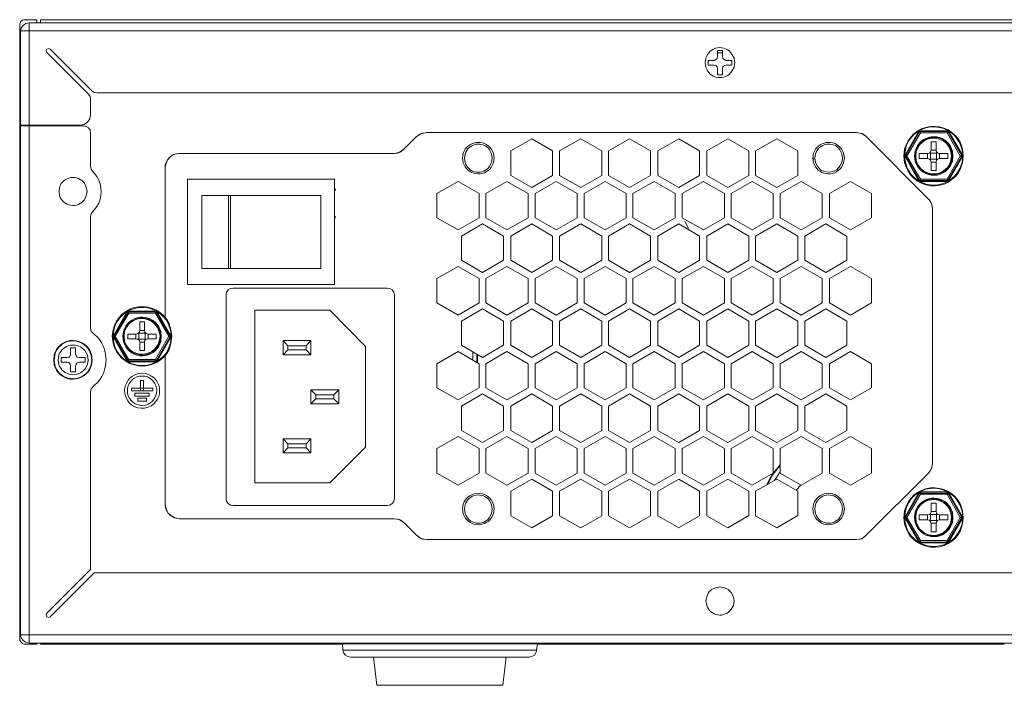
# Model space of a CAD drawing. Units: millimetres. Extents: x 585.4 to 602.9, y 452.8 to 462.4.
# Drawn here: x 595.7 to 598, y 460.3 to 461.8 of the extents above; entities that cross this region are included whole.
import ezdxf

# ---------------------------------------------------------------- set-up
doc = ezdxf.new("R2010")
doc.units = ezdxf.units.MM

# ---------------------------------------------------------------- blocks, each defined once
blk = doc.blocks.new('NVR608-32-4KS2_b')
at = {"color": 7, "lineweight": 9}
for points in [[(595.729, 461.8122), (595.7273, 461.8122, 0.327818), (595.7167, 461.8016), (595.7167, 461.799)], [(595.8818, 461.353), (595.8836, 461.3591), (595.8871, 461.3644), (595.8968, 461.3759, 0.287588), (595.8968, 461.4462), (595.8871, 461.4576)], [(595.8818, 460.9439), (595.8836, 460.9509), (595.8888, 460.9571), (595.9003, 460.9676, 0.356291), (595.9003, 461.0688), (595.8888, 461.0794)], [(596.0021, 460.98), (595.996, 460.98, 0.837265), (595.9968, 460.9122), (596.0039, 460.9113)], [(596.0039, 460.9113), (596.01, 460.9122, 0.795613), (596.0091, 460.98), (596.0021, 460.98)], [(596.0566, 460.6808), (596.0574, 460.6738, 0.308723), (596.0829, 460.6483), (596.0891, 460.6474)]]:
    blk.add_lwpolyline(points, format="xyb", dxfattribs=at)
for points in [[(595.7167, 461.799), (595.7167, 460.3677)], [(595.7185, 461.7858), (595.7203, 461.7928), (595.7246, 461.799), (595.7308, 461.8034), (595.7387, 461.8052), (602.8887, 461.8052)], [(595.729, 461.8122), (595.7571, 461.8122), (595.7571, 461.8042)], [(595.7387, 461.5659), (595.7387, 461.8052)], [(595.765, 461.8122), (595.765, 461.8042)], [(595.765, 461.8122), (602.8615, 461.8122), (602.8615, 461.8042)], [(602.9081, 461.7858), (595.7185, 461.7858), (595.7185, 461.5659)], [(595.7878, 461.7436), (595.7843, 461.7453), (595.7799, 461.7436), (595.7782, 461.74), (595.7799, 461.7356)], [(595.8774, 461.638), (595.7799, 461.7356)], [(595.7879, 461.7436), (595.8853, 461.6459)], [(597.3457, 461.726), (597.3457, 461.74)], [(597.3457, 461.74), (597.3572, 461.74)], [(597.3571, 461.7348), (597.3457, 461.7348)], [(597.3572, 461.74), (597.3572, 461.726)], [(597.3246, 461.7172), (597.3229, 461.7119)], [(597.3238, 461.7057), (597.3238, 461.7172)], [(597.3238, 461.7172), (597.3378, 461.7172)], [(597.3378, 461.7057), (597.3238, 461.7057)], [(597.3378, 461.7172), (597.3413, 461.7189), (597.3449, 461.7216), (597.3457, 461.726)], [(597.3457, 461.6978), (597.3449, 461.7022), (597.3413, 461.7049), (597.3378, 461.7057)], [(597.3571, 461.726), (597.358, 461.7216), (597.3615, 461.719), (597.3651, 461.7172)], [(597.3651, 461.7057), (597.3615, 461.7049), (597.358, 461.7022), (597.3571, 461.6978)], [(597.3651, 461.7172), (597.3791, 461.7172)], [(597.3791, 461.7057), (597.3651, 461.7057)], [(597.3791, 461.7119), (597.3782, 461.7172)], [(597.3791, 461.7172), (597.3791, 461.7057)], [(597.3457, 461.6837), (597.3457, 461.6978)], [(597.3572, 461.6838), (597.3457, 461.6838)], [(597.3572, 461.6978), (597.3572, 461.6837)], [(595.8818, 461.6266), (595.8809, 461.6327), (595.8774, 461.638)], [(595.8853, 461.6459), (595.8906, 461.6424), (595.8967, 461.6415)], [(595.8967, 461.6415), (602.7298, 461.6415)], [(595.8818, 461.5905), (595.8818, 461.6266)], [(595.8581, 461.5659), (595.8669, 461.5676), (595.8748, 461.5729), (595.8801, 461.5808), (595.8818, 461.5905)], [(595.7185, 461.5659), (595.8581, 461.5659)], [(595.866, 461.5641), (595.7185, 461.5641), (595.7185, 460.3765)], [(595.7387, 461.5641), (595.7387, 460.3571)], [(595.866, 461.5641), (595.8721, 461.5632), (595.8774, 461.5597), (595.8809, 461.5544), (595.8818, 461.5483), (595.8818, 461.4699)], [(596.6669, 461.5491), (596.6546, 461.5465), (596.6432, 461.5394)], [(596.6502, 461.5439), (596.6432, 461.5395)], [(596.6572, 461.5474), (596.6511, 461.5447), (596.6502, 461.5439)], [(596.659, 461.5474), (596.6572, 461.5474)], [(596.6669, 461.5491), (596.659, 461.5474)], [(596.6669, 461.5492), (597.6698, 461.5492)], [(597.6777, 461.5474), (597.6698, 461.5492)], [(597.6926, 461.5394), (597.6821, 461.5465), (597.6698, 461.5491)], [(597.6777, 461.5474), (597.6786, 461.5474), (597.6856, 461.5447), (597.6865, 461.5439)], [(597.6926, 461.5394), (597.69, 461.5421), (597.6865, 461.5439)], [(597.8138, 461.55), (597.7839, 461.4972)], [(597.8164, 461.55), (597.7848, 461.4954)], [(597.8191, 461.5509), (597.8191, 461.5482), (597.7874, 461.4937)], [(597.8199, 461.5527), (597.8138, 461.55)], [(597.8139, 461.5503), (597.8165, 461.5503)], [(597.819, 461.5509), (597.8164, 461.55)], [(597.819, 461.5483), (597.8164, 461.55)], [(597.82, 461.553), (597.8191, 461.5512)], [(597.8814, 461.5509), (597.8191, 461.5509)], [(597.8814, 461.5483), (597.8191, 461.5483)], [(597.8805, 461.5527), (597.8199, 461.5527)], [(597.8858, 461.55), (597.8805, 461.5527)], [(597.8806, 461.553), (597.8815, 461.5512)], [(597.8814, 461.5482), (597.8814, 461.5509)], [(597.8841, 461.55), (597.8814, 461.5509)], [(597.8814, 461.5482), (597.8841, 461.55)], [(597.8814, 461.5482), (597.9122, 461.4937), (597.9148, 461.4954)], [(597.8859, 461.5503), (597.8841, 461.5503)], [(597.9148, 461.4954), (597.8841, 461.55)], [(597.9166, 461.4972), (597.8858, 461.55)], [(596.6133, 461.5096), (596.6432, 461.5395), (596.6133, 461.5096)], [(596.8627, 461.506), (596.9119, 461.5342)], [(596.9602, 461.506), (596.9119, 461.5342)], [(597.0261, 461.5342), (596.9769, 461.506)], [(597.0752, 461.506), (597.0261, 461.5342)], [(597.1403, 461.5342), (597.0911, 461.506)], [(597.1894, 461.506), (597.1402, 461.5342)], [(597.2553, 461.5342), (597.2061, 461.506)], [(597.3036, 461.506), (597.2553, 461.5342)], [(597.3695, 461.5342), (597.3203, 461.506)], [(597.4186, 461.506), (597.3694, 461.5342)], [(597.4836, 461.5342), (597.4344, 461.506)], [(597.4836, 461.5342), (597.5328, 461.5061)], [(597.6926, 461.5395), (597.8375, 461.3943)], [(597.8559, 461.5272), (597.8445, 461.5272)], [(597.8445, 461.5271), (597.8445, 461.5078)], [(597.8559, 461.5271), (597.8559, 461.5078)], [(596.0566, 461.4665), (596.0583, 461.477), (596.0627, 461.4858), (596.0697, 461.4937), (596.0785, 461.4981), (596.0891, 461.4999), (596.5905, 461.4999)], [(596.0891, 461.4999), (596.0829, 461.499), (596.0759, 461.4973), (596.0706, 461.4937), (596.0662, 461.4902), (596.0618, 461.4849), (596.0583, 461.4787), (596.0566, 461.4735), (596.0566, 461.4664)], [(596.5905, 461.4999), (596.6028, 461.5025), (596.6133, 461.5096)], [(596.5905, 461.4999), (596.5984, 461.5008)], [(596.5984, 461.5008), (596.5993, 461.5008)], [(596.5993, 461.5008), (596.6063, 461.5034), (596.6072, 461.5043)], [(596.6072, 461.5043), (596.6133, 461.5096)], [(596.8627, 461.506), (596.8627, 461.4488)], [(596.9602, 461.506), (596.9602, 461.4488)], [(596.9769, 461.506), (596.9769, 461.4488)], [(597.0753, 461.506), (597.0753, 461.4488)], [(597.0911, 461.506), (597.0911, 461.4488)], [(597.1894, 461.506), (597.1894, 461.4489)], [(597.2061, 461.506), (597.2061, 461.4489)], [(597.3036, 461.506), (597.3036, 461.4489)], [(597.3203, 461.506), (597.3203, 461.4489)], [(597.4186, 461.506), (597.4186, 461.4488)], [(597.4344, 461.506), (597.4344, 461.4488)], [(597.5328, 461.506), (597.5328, 461.4488)], [(597.625, 461.5192), (597.6259, 461.5183)], [(597.6267, 461.5183), (597.6259, 461.5183)], [(597.8445, 461.5078), (597.8428, 461.5034), (597.8402, 461.5008), (597.8357, 461.4999), (597.8164, 461.4999)], [(597.8164, 461.4884), (597.8164, 461.4999)], [(597.8358, 461.4999), (597.8358, 461.4884)], [(597.8428, 461.501), (597.842, 461.5019)], [(597.8568, 461.5008), (597.8428, 461.5008)], [(597.8428, 461.5007), (597.8428, 461.4867)], [(597.8639, 461.4999), (597.8595, 461.5008), (597.8568, 461.5034), (597.8559, 461.5078), (597.8445, 461.5078)], [(597.8578, 461.5019), (597.8569, 461.501)], [(597.8569, 461.4867), (597.8569, 461.5007)], [(597.8639, 461.4884), (597.8639, 461.4999)], [(597.8832, 461.4999), (597.8639, 461.4999)], [(597.8832, 461.4884), (597.8832, 461.4999)], [(597.5679, 461.491), (597.5706, 461.4867)], [(597.7839, 461.4973), (597.7839, 461.4911)], [(597.784, 461.4975), (597.7849, 461.4958)], [(597.784, 461.4914), (597.7849, 461.4923)], [(597.784, 461.491), (597.8138, 461.4383)], [(597.7874, 461.4937), (597.7848, 461.4955)], [(597.7848, 461.4955), (597.7848, 461.492)], [(597.7848, 461.492), (597.8165, 461.4382)], [(597.8191, 461.44), (597.7875, 461.4937), (597.7849, 461.492)], [(597.8357, 461.4884), (597.8164, 461.4884)], [(597.8445, 461.4797), (597.8428, 461.484), (597.8402, 461.4867), (597.8357, 461.4884)], [(597.842, 461.4861), (597.8428, 461.487)], [(597.8568, 461.4867), (597.8428, 461.4867)], [(597.8559, 461.4797), (597.8445, 461.4797)], [(597.8445, 461.4796), (597.8445, 461.4603)], [(597.8639, 461.4884), (597.8595, 461.4867), (597.8568, 461.4841), (597.8559, 461.4797)], [(597.8559, 461.4796), (597.8559, 461.4603)], [(597.8578, 461.4861), (597.8569, 461.487)], [(597.8832, 461.4884), (597.8639, 461.4884)], [(597.9122, 461.4937), (597.8814, 461.4401), (597.8814, 461.4365)], [(597.8841, 461.4383), (597.9148, 461.4919)], [(597.8858, 461.4383), (597.9166, 461.4911)], [(597.9122, 461.4937), (597.9148, 461.492)], [(597.9166, 461.4975), (597.9148, 461.4958)], [(597.9148, 461.492), (597.9148, 461.4955)], [(597.9166, 461.4914), (597.9148, 461.4923)], [(597.9165, 461.4911), (597.9165, 461.4972)], [(595.8818, 461.47), (595.8836, 461.4629), (595.8871, 461.4577)], [(596.0566, 461.1163), (596.0566, 461.4664)], [(597.8559, 461.4603), (597.8445, 461.4603)], [(596.1084, 461.4383), (596.1075, 461.4401)], [(596.1084, 461.4401), (596.1084, 461.1937)], [(596.1084, 461.1937), (596.4518, 461.1937), (596.4518, 461.4401)], [(596.4518, 461.4401), (596.1084, 461.4401)], [(596.6906, 461.4066), (596.7398, 461.4347)], [(596.7398, 461.4348), (596.789, 461.4066)], [(596.8048, 461.4066), (596.854, 461.4347)], [(596.854, 461.4348), (596.9032, 461.4066)], [(596.9119, 461.4207), (596.8628, 461.4488)], [(596.9119, 461.4207), (596.9602, 461.4488)], [(596.9198, 461.4066), (596.969, 461.4347)], [(597.0182, 461.4066), (596.969, 461.4348)], [(596.9769, 461.4488), (597.0261, 461.4207)], [(597.0261, 461.4207), (597.0753, 461.4488)], [(597.0832, 461.4348), (597.034, 461.4066)], [(597.1323, 461.4066), (597.0832, 461.4348)], [(597.0911, 461.4488), (597.1402, 461.4207)], [(597.1403, 461.4207), (597.1894, 461.4488)], [(597.1974, 461.4348), (597.1482, 461.4066)], [(597.1973, 461.4348), (597.2465, 461.4066), (597.2465, 461.3494)], [(597.2061, 461.4488), (597.2553, 461.4207)], [(597.2553, 461.4207), (597.3036, 461.4488)], [(597.3124, 461.4348), (597.2632, 461.4066)], [(597.3615, 461.4066), (597.3123, 461.4348)], [(597.3203, 461.4488), (597.3694, 461.4207)], [(597.3695, 461.4207), (597.4186, 461.4488)], [(597.4265, 461.4348), (597.3774, 461.4066)], [(597.4757, 461.4066), (597.4265, 461.4348)], [(597.4344, 461.4488), (597.4836, 461.4207)], [(597.5328, 461.4488), (597.4836, 461.4207)], [(597.4915, 461.4066), (597.5407, 461.4347)], [(597.5407, 461.4348), (597.5899, 461.4066)], [(597.6066, 461.4066), (597.6558, 461.4347)], [(597.6557, 461.4348), (597.7049, 461.4066)], [(597.8138, 461.4383), (597.8199, 461.4348)], [(597.8139, 461.4386), (597.8165, 461.4386)], [(597.8164, 461.4383), (597.8191, 461.4365)], [(597.8191, 461.44), (597.8165, 461.4382)], [(597.819, 461.4401), (597.8814, 461.4401)], [(597.819, 461.4365), (597.8814, 461.4365)], [(597.8191, 461.4401), (597.8191, 461.4365)], [(597.82, 461.4351), (597.8191, 461.4369)], [(597.8199, 461.4348), (597.8805, 461.4348)], [(597.8805, 461.4348), (597.8858, 461.4383)], [(597.8806, 461.4351), (597.8815, 461.4369)], [(597.8814, 461.4401), (597.884, 461.4383)], [(597.8814, 461.4365), (597.884, 461.4383)], [(597.8859, 461.4386), (597.8841, 461.4386)], [(596.4535, 461.4154), (596.4518, 461.4181)], [(596.4518, 461.4128), (596.4535, 461.4154)], [(596.6906, 461.4066), (596.6906, 461.3494)], [(596.789, 461.4066), (596.789, 461.3494)], [(596.8048, 461.4066), (596.8048, 461.3494)], [(596.9032, 461.4066), (596.9032, 461.3494)], [(596.9198, 461.3494), (596.9198, 461.4066)], [(597.0182, 461.4066), (597.0182, 461.3494)], [(597.034, 461.4066), (597.034, 461.3494)], [(597.1323, 461.4066), (597.1323, 461.3494)], [(597.1482, 461.4066), (597.1482, 461.3494)], [(597.2632, 461.4066), (597.2632, 461.3494)], [(597.3615, 461.4066), (597.3615, 461.3494)], [(597.3774, 461.4066), (597.3774, 461.3494)], [(597.4757, 461.4066), (597.4757, 461.3494)], [(597.4915, 461.3494), (597.4915, 461.4066)], [(597.5899, 461.4066), (597.5899, 461.3494)], [(597.6066, 461.3494), (597.6066, 461.4066)], [(597.7049, 461.4066), (597.7049, 461.3494)], [(596.1418, 461.2316), (596.1418, 461.4022)], [(596.4193, 461.4022), (596.1418, 461.4022)], [(596.2041, 461.2316), (596.2041, 461.4022)], [(596.2085, 461.4022), (596.2085, 461.2315)], [(596.4193, 461.2316), (596.4193, 461.4022)], [(597.8472, 461.3714), (597.8454, 461.3803), (597.8428, 461.3882), (597.8375, 461.3943)], [(597.8419, 461.3881), (597.8401, 461.3917), (597.8375, 461.3943)], [(597.8419, 461.3881), (597.8428, 461.3873), (597.8454, 461.3802), (597.8454, 461.3793)], [(597.8472, 461.3714), (597.8454, 461.3793)], [(597.8472, 461.3714), (597.8472, 460.7759)], [(595.8888, 461.0794), (595.8836, 461.0846), (595.8818, 461.0917), (595.8818, 461.353)], [(596.4535, 461.3512), (596.4518, 461.3538)], [(596.4518, 461.3486), (596.4535, 461.3512)], [(596.7398, 461.3213), (596.6906, 461.3494)], [(596.789, 461.3494), (596.7398, 461.3213)], [(596.854, 461.3213), (596.8048, 461.3494)], [(596.854, 461.3213), (596.9032, 461.3494)], [(596.9198, 461.3494), (596.969, 461.3213)], [(596.969, 461.3213), (597.0182, 461.3494)], [(597.034, 461.3494), (597.0832, 461.3213)], [(597.0832, 461.3213), (597.1323, 461.3494)], [(597.1482, 461.3494), (597.1973, 461.3213)], [(597.1974, 461.3213), (597.2465, 461.3494)], [(597.2632, 461.3495), (597.3124, 461.3213)], [(597.2781, 461.3248), (597.2693, 461.3415)], [(597.3124, 461.3213), (597.3616, 461.3494)], [(597.3773, 461.3495), (597.4265, 461.3213)], [(597.4265, 461.3213), (597.4757, 461.3494)], [(597.4915, 461.3495), (597.5407, 461.3213)], [(597.5407, 461.3213), (597.5899, 461.3494)], [(597.6557, 461.3213), (597.6066, 461.3495)], [(597.7049, 461.3494), (597.6557, 461.3213)], [(596.7969, 461.3354), (596.7477, 461.3072)], [(596.8461, 461.3072), (596.7969, 461.3353)], [(596.9119, 461.3354), (596.8628, 461.3072)], [(596.9602, 461.3072), (596.9119, 461.3353)], [(597.0261, 461.3354), (596.9769, 461.3072)], [(597.0753, 461.3072), (597.0261, 461.3353)], [(597.1403, 461.3354), (597.0911, 461.3072)], [(597.1894, 461.3072), (597.1403, 461.3353)], [(597.2553, 461.3354), (597.2061, 461.3072)], [(597.3036, 461.3072), (597.2553, 461.3353)], [(597.3695, 461.3354), (597.3203, 461.3072)], [(597.4186, 461.3072), (597.3694, 461.3354)], [(597.4836, 461.3354), (597.4344, 461.3072)], [(597.5328, 461.3072), (597.4836, 461.3354)], [(597.5987, 461.3354), (597.5495, 461.3072)], [(597.5951, 461.3345), (597.596, 461.3345)], [(597.5986, 461.3354), (597.6469, 461.3072)], [(596.7477, 461.3072), (596.7477, 461.2509)], [(596.8461, 461.3072), (596.8461, 461.2509)], [(596.8627, 461.3072), (596.8627, 461.2509)], [(596.9602, 461.3072), (596.9602, 461.2509)], [(596.9769, 461.3072), (596.9769, 461.2509)], [(597.0753, 461.3072), (597.0753, 461.2509)], [(597.0911, 461.3072), (597.0911, 461.2509)], [(597.1894, 461.3072), (597.1894, 461.2509)], [(597.2061, 461.3072), (597.2061, 461.2509)], [(597.3036, 461.3072), (597.3036, 461.2509)], [(597.3203, 461.3072), (597.3203, 461.2509)], [(597.4186, 461.3072), (597.4186, 461.2509)], [(597.4344, 461.3072), (597.4344, 461.2509)], [(597.5328, 461.3072), (597.5328, 461.2509)], [(597.5495, 461.3072), (597.5495, 461.2509)], [(597.647, 461.2509), (597.647, 461.3072)], [(596.7477, 461.2509), (596.7969, 461.2219)], [(596.7969, 461.2219), (596.8461, 461.2509)], [(596.8628, 461.2509), (596.9119, 461.2219)], [(596.9119, 461.2219), (596.9602, 461.2509)], [(596.9769, 461.2509), (597.0261, 461.2219)], [(597.0261, 461.2219), (597.0753, 461.2509)], [(597.0911, 461.2509), (597.1403, 461.2219)], [(597.1403, 461.2219), (597.1894, 461.2509)], [(597.2061, 461.2509), (597.2553, 461.2219)], [(597.2553, 461.2219), (597.3036, 461.2509)], [(597.3203, 461.2509), (597.3695, 461.2219)], [(597.3695, 461.2219), (597.4186, 461.2509)], [(597.4344, 461.2509), (597.4836, 461.2219)], [(597.4836, 461.2219), (597.5328, 461.2509)], [(597.5495, 461.2509), (597.5987, 461.2219)], [(597.5987, 461.2219), (597.647, 461.2509)], [(596.4193, 461.2316), (596.1418, 461.2316)], [(596.7398, 461.236), (596.6906, 461.2078), (596.6906, 461.1515)], [(596.789, 461.2078), (596.7398, 461.2359)], [(596.854, 461.2359), (596.8048, 461.2078)], [(596.9032, 461.2078), (596.854, 461.2359)], [(596.969, 461.2359), (596.9198, 461.2078)], [(597.0182, 461.2078), (596.969, 461.2359)], [(597.0832, 461.2359), (597.034, 461.2078)], [(597.1323, 461.2078), (597.0832, 461.2359)], [(597.1974, 461.2359), (597.1482, 461.2078)], [(597.2465, 461.2078), (597.1973, 461.2359)], [(597.3124, 461.2359), (597.2632, 461.2078)], [(597.3616, 461.2078), (597.3124, 461.2359)], [(597.4265, 461.2359), (597.3774, 461.2078)], [(597.4757, 461.2078), (597.4265, 461.2359)], [(597.5407, 461.2359), (597.4915, 461.2078)], [(597.5899, 461.2078), (597.5407, 461.236)], [(597.6558, 461.2359), (597.6066, 461.2078)], [(597.7049, 461.2078), (597.6557, 461.236)], [(596.789, 461.2078), (596.789, 461.1515)], [(596.8048, 461.2078), (596.8048, 461.1515)], [(596.9032, 461.2078), (596.9032, 461.1515)], [(596.9198, 461.2078), (596.9198, 461.1515)], [(597.0182, 461.2078), (597.0182, 461.1515)], [(597.034, 461.2078), (597.034, 461.1515)], [(597.1323, 461.2078), (597.1323, 461.1515)], [(597.1482, 461.2078), (597.1482, 461.1515)], [(597.2465, 461.2078), (597.2465, 461.1515)], [(597.2632, 461.2078), (597.2632, 461.1515)], [(597.3615, 461.2078), (597.3615, 461.1515)], [(597.3774, 461.2078), (597.3774, 461.1515)], [(597.4757, 461.2078), (597.4757, 461.1515)], [(597.4915, 461.2078), (597.4915, 461.1515)], [(597.5899, 461.2078), (597.5899, 461.1515)], [(597.6066, 461.2078), (597.6066, 461.1515)], [(597.7049, 461.2078), (597.7049, 461.1515)], [(596.1988, 461.17), (596.1997, 461.1762), (596.2032, 461.1814), (596.2085, 461.1849), (596.2146, 461.1858), (596.5747, 461.1858)], [(596.5914, 461.17), (596.5896, 461.1762), (596.5861, 461.1814), (596.5809, 461.1849), (596.5747, 461.1858)], [(596.1989, 460.6949), (596.1989, 461.17)], [(596.5914, 461.17), (596.5914, 460.6949)], [(595.9398, 461.0732), (595.9714, 461.1269), (595.9714, 461.1304)], [(595.9723, 461.1322), (595.9661, 461.1286)], [(595.9714, 461.1304), (595.9688, 461.1286)], [(595.9723, 461.1325), (595.9714, 461.1307)], [(595.9714, 461.1269), (596.0337, 461.1269), (596.0337, 461.1304)], [(596.0337, 461.1304), (595.9714, 461.1304)], [(596.0329, 461.1322), (595.9723, 461.1322)], [(596.0329, 461.1325), (596.0338, 461.1307)], [(596.0381, 461.1286), (596.0329, 461.1322)], [(596.0364, 461.1286), (596.0337, 461.1304)], [(596.2656, 460.731), (596.2656, 461.1339)], [(596.2656, 461.1339), (596.4403, 461.1339)], [(596.5238, 461.0494), (596.4403, 461.1339)], [(596.7398, 461.1224), (596.6906, 461.1515)], [(596.7398, 461.1224), (596.789, 461.1515)], [(596.7969, 461.1374), (596.7477, 461.1084)], [(596.8461, 461.1084), (596.7969, 461.1374)], [(596.8048, 461.1515), (596.854, 461.1225)], [(596.854, 461.1224), (596.9032, 461.1515)], [(596.9119, 461.1374), (596.8628, 461.1084)], [(596.9602, 461.1084), (596.9119, 461.1374)], [(596.9198, 461.1515), (596.969, 461.1225)], [(596.969, 461.1224), (597.0182, 461.1515)], [(597.0261, 461.1374), (596.9769, 461.1084)], [(597.0753, 461.1084), (597.0261, 461.1374)], [(597.034, 461.1515), (597.0832, 461.1225)], [(597.0832, 461.1224), (597.1324, 461.1515)], [(597.1403, 461.1374), (597.0911, 461.1084)], [(597.1894, 461.1084), (597.1403, 461.1374)], [(597.1482, 461.1515), (597.1973, 461.1224)], [(597.1974, 461.1224), (597.2465, 461.1515)], [(597.2553, 461.1374), (597.2061, 461.1084)], [(597.2553, 461.1374), (597.3036, 461.1084), (597.3036, 461.0521)], [(597.2632, 461.1515), (597.3124, 461.1224)], [(597.3124, 461.1224), (597.3616, 461.1515)], [(597.3695, 461.1374), (597.3203, 461.1084)], [(597.3695, 461.1374), (597.4186, 461.1084), (597.4186, 461.0521)], [(597.3774, 461.1515), (597.4265, 461.1224)], [(597.4265, 461.1224), (597.4757, 461.1515)], [(597.4836, 461.1374), (597.4344, 461.1084)], [(597.4836, 461.1374), (597.5328, 461.1084), (597.5328, 461.0521)], [(597.4915, 461.1515), (597.5407, 461.1224)], [(597.5407, 461.1224), (597.5899, 461.1515)], [(597.5987, 461.1374), (597.5495, 461.1084)], [(597.647, 461.1084), (597.5987, 461.1374)], [(597.6066, 461.1515), (597.6557, 461.1225)], [(597.7049, 461.1515), (597.6557, 461.1224)], [(595.9661, 461.1286), (595.9363, 461.0759)], [(595.9688, 461.1286), (595.9372, 461.075)], [(595.9662, 461.1289), (595.9688, 461.1289)], [(595.9714, 461.1268), (595.9688, 461.1286)], [(596.0338, 461.1268), (596.0364, 461.1286)], [(596.0645, 461.0732), (596.0338, 461.1269)], [(596.0382, 461.1289), (596.0364, 461.1289)], [(596.0671, 461.075), (596.0364, 461.1286)], [(596.0689, 461.0758), (596.0382, 461.1286)], [(596.7477, 461.1084), (596.7477, 461.0521)], [(596.8461, 461.1084), (596.8461, 461.0521)], [(596.8627, 461.1084), (596.8627, 461.0521)], [(596.9532, 461.1128), (596.9523, 461.1137)], [(596.9602, 461.1084), (596.9602, 461.0521)], [(596.9769, 461.1084), (596.9769, 461.0521)], [(597.0753, 461.1084), (597.0753, 461.0521)], [(597.0911, 461.1084), (597.0911, 461.0521)], [(597.1894, 461.1084), (597.1894, 461.0521)], [(597.2061, 461.1084), (597.2061, 461.0521)], [(597.3203, 461.1084), (597.3203, 461.0521)], [(597.4344, 461.1084), (597.4344, 461.0521)], [(597.5495, 461.1084), (597.5495, 461.0521)], [(597.647, 461.0521), (597.647, 461.1084)], [(595.9881, 461.0785), (595.9925, 461.0794), (595.996, 461.0829), (595.9968, 461.0873)], [(595.9968, 461.1066), (595.9968, 461.0873)], [(595.9969, 461.1066), (596.0083, 461.1066), (596.0083, 461.0873)], [(596.0083, 461.0864), (595.9969, 461.0864)], [(596.0083, 461.0873), (596.0091, 461.0829), (596.0118, 461.0794), (596.0162, 461.0785)], [(595.9363, 461.0762), (595.9372, 461.0753)], [(595.9363, 461.0759), (595.9363, 461.0697), (595.9661, 461.0169)], [(595.9363, 461.07), (595.9372, 461.0718)], [(595.9372, 461.075), (595.9398, 461.0732), (595.9372, 461.0714)], [(595.9372, 461.075), (595.9372, 461.0715)], [(595.9372, 461.0714), (595.9688, 461.0169)], [(595.9398, 461.0732), (595.9714, 461.0186)], [(595.9688, 461.0671), (595.9688, 461.0785)], [(595.9688, 461.0785), (595.9881, 461.0785), (595.9881, 461.0671)], [(595.9881, 461.0671), (595.9688, 461.0671)], [(595.9881, 461.0671), (595.9925, 461.0662), (595.996, 461.0635), (595.9968, 461.0591), (595.9968, 461.0398)], [(595.9952, 461.0805), (595.9943, 461.0814)], [(595.9943, 461.0647), (595.9952, 461.0665)], [(595.9951, 461.0803), (595.9951, 461.0662)], [(596.0091, 461.0803), (595.9951, 461.0803)], [(596.0091, 461.0662), (595.9951, 461.0662)], [(596.0083, 461.0591), (596.0091, 461.0635), (596.0118, 461.0662), (596.0162, 461.0671), (596.0162, 461.0785)], [(596.011, 461.0814), (596.0092, 461.0805)], [(596.0092, 461.0662), (596.0092, 461.0803)], [(596.011, 461.0647), (596.0092, 461.0665)], [(596.0355, 461.0785), (596.0162, 461.0785)], [(596.0355, 461.0671), (596.0162, 461.0671)], [(596.0364, 461.0169), (596.0338, 461.0187), (596.0645, 461.0732)], [(596.0355, 461.0671), (596.0355, 461.0785)], [(596.0364, 461.0169), (596.0671, 461.0714)], [(596.0381, 461.0169), (596.0689, 461.0697)], [(596.0671, 461.0714), (596.0645, 461.0732), (596.0671, 461.075)], [(596.0671, 461.0715), (596.0671, 461.075)], [(596.0689, 461.0762), (596.0672, 461.0753)], [(596.0689, 461.07), (596.0672, 461.0718)], [(596.0689, 461.0697), (596.0689, 461.0759)], [(596.3429, 461.0512), (596.3315, 461.0635), (596.3315, 461.0301)], [(596.3315, 461.0635), (596.3964, 461.0635), (596.3964, 461.0301)], [(596.385, 461.0512), (596.3964, 461.0635)], [(595.8353, 461.0319), (595.8353, 461.0459)], [(595.8353, 461.0459), (595.8467, 461.0459)], [(595.8467, 461.0459), (595.8467, 461.0319)], [(595.9969, 461.0591), (596.0083, 461.0591), (596.0083, 461.0398)], [(596.0083, 461.0398), (595.9969, 461.0398)], [(596.3314, 461.0301), (596.3429, 461.0415), (596.3429, 461.0512)], [(596.3428, 461.0415), (596.385, 461.0415), (596.385, 461.0512)], [(596.385, 461.0512), (596.3428, 461.0512)], [(596.385, 461.0415), (596.3964, 461.0301)], [(596.5238, 461.0495), (596.5238, 460.8146)], [(596.7477, 461.0521), (596.7969, 461.0239)], [(596.7969, 461.0239), (596.8461, 461.0521)], [(596.8628, 461.0521), (596.9119, 461.0239)], [(596.9119, 461.0239), (596.9602, 461.0521)], [(596.9769, 461.0521), (597.0261, 461.0239)], [(597.0261, 461.0239), (597.0753, 461.0521)], [(597.0911, 461.0521), (597.1403, 461.0239)], [(597.1403, 461.0239), (597.1894, 461.0521)], [(597.2061, 461.0521), (597.2553, 461.0239)], [(597.2553, 461.0239), (597.3036, 461.0521)], [(597.3203, 461.0521), (597.3695, 461.0239)], [(597.3695, 461.0239), (597.4186, 461.0521)], [(597.4344, 461.0521), (597.4836, 461.0239)], [(597.4836, 461.0239), (597.5328, 461.0521)], [(597.5495, 461.0521), (597.5987, 461.0239)], [(597.5987, 461.0239), (597.647, 461.0521)], [(595.8133, 461.0239), (595.8274, 461.0239), (595.8318, 461.0248), (595.8344, 461.0275), (595.8353, 461.0319)], [(595.8274, 461.0125), (595.8133, 461.0125), (595.8133, 461.0239)], [(595.8467, 461.0319), (595.8485, 461.0275), (595.8511, 461.0248), (595.8555, 461.0239)], [(595.8555, 461.0239), (595.8695, 461.0239)], [(595.8695, 461.0239), (595.8695, 461.0125)], [(595.9661, 461.0169), (595.9723, 461.0134)], [(595.9662, 461.0172), (595.9688, 461.0172)], [(595.9688, 461.0169), (595.9714, 461.0187), (595.9714, 461.016)], [(595.9688, 461.0169), (595.9714, 461.016)], [(595.9714, 461.0187), (596.0337, 461.0187)], [(595.9723, 461.0137), (595.9714, 461.0163)], [(595.9714, 461.016), (596.0337, 461.016)], [(596.0329, 461.0134), (596.0381, 461.0169)], [(596.0329, 461.0137), (596.0338, 461.0163)], [(596.0337, 461.0187), (596.0337, 461.016)], [(596.0337, 461.016), (596.0364, 461.0169)], [(596.0382, 461.0172), (596.0364, 461.0172)], [(596.0891, 460.6474), (596.0785, 460.6492), (596.0697, 460.6545), (596.0627, 460.6615), (596.0584, 460.6703), (596.0566, 460.6808), (596.0566, 461.0292)], [(596.3964, 461.0301), (596.3315, 461.0301)], [(596.7398, 461.038), (596.6906, 461.009), (596.6906, 460.9527)], [(596.7398, 461.038), (596.789, 461.009), (596.789, 460.9527)], [(596.774, 461.0178), (596.774, 461.0371)], [(596.7837, 461.031), (596.7837, 461.0125)], [(596.7855, 461.0301), (596.7855, 461.0116)], [(596.854, 461.038), (596.8048, 461.009)], [(596.9032, 461.009), (596.854, 461.038)], [(596.969, 461.038), (596.9198, 461.009)], [(596.969, 461.038), (597.0182, 461.009), (597.0182, 460.9527)], [(597.0832, 461.038), (597.034, 461.009)], [(597.1323, 461.0089), (597.0832, 461.038)], [(597.1974, 461.038), (597.1482, 461.009)], [(597.2465, 461.0089), (597.1973, 461.038)], [(597.3124, 461.038), (597.2632, 461.0089)], [(597.3616, 461.0089), (597.3124, 461.038)], [(597.4265, 461.038), (597.3774, 461.0089)], [(597.4757, 461.0089), (597.4265, 461.038)], [(597.5407, 461.038), (597.4915, 461.0089)], [(597.5899, 461.0089), (597.5407, 461.038)], [(597.6558, 461.038), (597.6066, 461.0089)], [(597.7049, 461.0089), (597.6557, 461.038)], [(595.8353, 461.0037), (595.8344, 461.0081), (595.8318, 461.0116), (595.8274, 461.0125)], [(595.8353, 460.9905), (595.8353, 461.0037)], [(595.8555, 461.0125), (595.8511, 461.0116), (595.8485, 461.0081), (595.8467, 461.0037)], [(595.8467, 461.0037), (595.8467, 460.9905)], [(595.8695, 461.0125), (595.8555, 461.0125)], [(595.9723, 461.0134), (596.0328, 461.0134)], [(596.8048, 461.009), (596.8048, 460.9527)], [(596.9032, 461.009), (596.9032, 460.9527)], [(596.9198, 461.009), (596.9198, 460.9527)], [(597.034, 461.009), (597.034, 460.9527)], [(597.1323, 461.009), (597.1323, 460.9527)], [(597.1482, 461.009), (597.1482, 460.9527)], [(597.2465, 461.009), (597.2465, 460.9527)], [(597.2632, 461.009), (597.2632, 460.9527)], [(597.3615, 461.009), (597.3615, 460.9527)], [(597.3774, 461.009), (597.3774, 460.9527)], [(597.4757, 461.009), (597.4757, 460.9527)], [(597.4915, 461.009), (597.4915, 460.9527)], [(597.5899, 461.009), (597.5899, 460.9527)], [(597.6066, 461.009), (597.6066, 460.9527)], [(597.7049, 461.009), (597.7049, 460.9527)], [(595.8467, 460.9905), (595.8353, 460.9905)], [(595.9943, 460.9861), (596.0021, 460.987)], [(595.9986, 460.9456), (595.9986, 460.9703)], [(595.9986, 460.9703), (596.0056, 460.9703)], [(596.0021, 460.987), (596.01, 460.9861)], [(596.0057, 460.9703), (596.0057, 460.9456)], [(595.9775, 460.9456), (595.9775, 460.9518)], [(595.9775, 460.9518), (596.0276, 460.9518)], [(596.0276, 460.9518), (596.0276, 460.9456)], [(596.4079, 460.9368), (596.3964, 460.9483), (596.3964, 460.9157)], [(596.3964, 460.9483), (596.4614, 460.9483), (596.4614, 460.9157)], [(596.45, 460.9368), (596.4614, 460.9483)], [(596.7398, 460.9245), (596.6906, 460.9527)], [(596.7398, 460.9245), (596.789, 460.9527)], [(596.8048, 460.9527), (596.854, 460.9245)], [(596.854, 460.9245), (596.9032, 460.9527)], [(596.9198, 460.9527), (596.969, 460.9245)], [(596.969, 460.9245), (597.0182, 460.9527)], [(597.034, 460.9527), (597.0832, 460.9245)], [(597.0832, 460.9245), (597.1324, 460.9526)], [(597.1482, 460.9527), (597.1973, 460.9245)], [(597.1974, 460.9245), (597.2465, 460.9526)], [(597.2632, 460.9527), (597.3124, 460.9245)], [(597.3124, 460.9245), (597.3616, 460.9526)], [(597.3774, 460.9527), (597.4266, 460.9245)], [(597.4265, 460.9245), (597.4757, 460.9526)], [(597.4915, 460.9527), (597.5407, 460.9245)], [(597.5407, 460.9245), (597.5899, 460.9526)], [(597.6066, 460.9527), (597.6558, 460.9245)], [(597.7049, 460.9527), (597.6557, 460.9245)], [(595.8818, 460.5287), (595.8818, 460.9439)], [(596.0276, 460.9457), (595.9775, 460.9457)], [(596.0188, 460.9333), (595.9854, 460.9333)], [(595.9855, 460.9333), (595.9855, 460.9404)], [(595.9855, 460.9404), (596.0188, 460.9404)], [(595.9925, 460.9219), (595.9925, 460.9289)], [(595.9925, 460.9289), (596.0127, 460.9289)], [(596.0127, 460.9289), (596.0127, 460.9219)], [(596.0188, 460.9404), (596.0188, 460.9333)], [(596.3964, 460.9157), (596.4079, 460.9271), (596.4079, 460.9368)], [(596.45, 460.9368), (596.4079, 460.9368)], [(596.45, 460.9272), (596.4079, 460.9272)], [(596.4614, 460.9157), (596.45, 460.9271), (596.45, 460.9368)], [(596.7969, 460.9386), (596.7477, 460.9104)], [(596.8461, 460.9104), (596.7969, 460.9386)], [(596.9119, 460.9386), (596.8628, 460.9104)], [(596.9602, 460.9104), (596.9119, 460.9386)], [(597.0261, 460.9386), (596.9769, 460.9104)], [(597.0753, 460.9104), (597.0261, 460.9386)], [(597.1403, 460.9386), (597.0911, 460.9104)], [(597.1894, 460.9104), (597.1403, 460.9386)], [(597.2553, 460.9386), (597.2061, 460.9104)], [(597.2553, 460.9386), (597.3036, 460.9104), (597.3036, 460.8533)], [(597.3695, 460.9386), (597.3203, 460.9104)], [(597.3695, 460.9386), (597.4186, 460.9104), (597.4186, 460.8533)], [(597.4836, 460.9386), (597.4344, 460.9104)], [(597.4836, 460.9386), (597.5328, 460.9104), (597.5328, 460.8533)], [(597.5987, 460.9386), (597.5495, 460.9104)], [(597.5987, 460.9386), (597.647, 460.9104), (597.647, 460.8533)], [(596.0127, 460.9219), (595.9925, 460.9219)], [(596.0004, 460.9052), (595.9925, 460.9061)], [(596.0083, 460.9052), (596.0004, 460.9052)], [(596.4614, 460.9157), (596.3964, 460.9157)], [(596.7477, 460.9105), (596.7477, 460.8533)], [(596.8461, 460.9105), (596.8461, 460.8533)], [(596.8627, 460.9105), (596.8627, 460.8533)], [(596.9602, 460.9105), (596.9602, 460.8533)], [(596.9769, 460.9105), (596.9769, 460.8533)], [(597.0753, 460.9105), (597.0753, 460.8533)], [(597.0911, 460.9105), (597.0911, 460.8533)], [(597.1894, 460.9104), (597.1894, 460.8533)], [(597.2061, 460.9104), (597.2061, 460.8533)], [(597.3203, 460.9104), (597.3203, 460.8533)], [(597.4344, 460.9104), (597.4344, 460.8533)], [(597.5495, 460.9104), (597.5495, 460.8533)], [(596.3429, 460.8224), (596.3315, 460.8339), (596.3315, 460.8014)], [(596.3315, 460.8339), (596.3964, 460.8339)], [(596.385, 460.8128), (596.3964, 460.8014), (596.3964, 460.8339)], [(596.3964, 460.8339), (596.385, 460.8224)], [(596.6906, 460.811), (596.7398, 460.8392)], [(596.7398, 460.8392), (596.789, 460.811)], [(596.7477, 460.8533), (596.7969, 460.8251)], [(596.7969, 460.8251), (596.8461, 460.8533)], [(596.854, 460.8392), (596.8048, 460.811), (596.8057, 460.811)], [(596.854, 460.8392), (596.9032, 460.811), (596.9032, 460.7539)], [(596.8627, 460.8533), (596.9119, 460.8251)], [(596.9119, 460.8251), (596.9602, 460.8533)], [(596.969, 460.8392), (596.9198, 460.811)], [(596.969, 460.8392), (597.0182, 460.811), (597.0182, 460.7539)], [(596.9769, 460.8533), (597.0261, 460.8251)], [(597.0261, 460.8251), (597.0753, 460.8533)], [(597.0832, 460.8392), (597.034, 460.811)], [(597.0832, 460.8392), (597.1323, 460.811), (597.1323, 460.7539)], [(597.0911, 460.8533), (597.1403, 460.8251)], [(597.1403, 460.8251), (597.1894, 460.8533)], [(597.1974, 460.8392), (597.1482, 460.811)], [(597.2465, 460.811), (597.1973, 460.8392)], [(597.2061, 460.8533), (597.2553, 460.8251)], [(597.2553, 460.8251), (597.3036, 460.8533)], [(597.3124, 460.8392), (597.2632, 460.811)], [(597.3124, 460.8392), (597.3615, 460.811), (597.3615, 460.7539)], [(597.3203, 460.8533), (597.3695, 460.8251)], [(597.3695, 460.8251), (597.4186, 460.8533)], [(597.4265, 460.8392), (597.3774, 460.811)], [(597.4265, 460.8392), (597.4757, 460.811), (597.4757, 460.7539)], [(597.4344, 460.8533), (597.4836, 460.8251)], [(597.4836, 460.8251), (597.5328, 460.8533)], [(597.5407, 460.8392), (597.4915, 460.811)], [(597.5899, 460.8119), (597.5899, 460.811), (597.5407, 460.8392)], [(597.5495, 460.8533), (597.5987, 460.8251)], [(597.5987, 460.8251), (597.647, 460.8533)], [(597.6066, 460.811), (597.6558, 460.8392), (597.7049, 460.811)], [(596.2656, 460.731), (596.4403, 460.731), (596.5238, 460.8146)], [(596.3429, 460.8128), (596.3314, 460.8014)], [(596.3428, 460.8225), (596.385, 460.8225)], [(596.385, 460.8128), (596.3428, 460.8128)], [(596.3429, 460.8128), (596.3429, 460.8225)], [(596.385, 460.8225), (596.385, 460.8128)], [(596.6906, 460.811), (596.6906, 460.7539)], [(596.789, 460.811), (596.789, 460.7539)], [(596.8048, 460.7539), (596.8048, 460.811)], [(596.9198, 460.811), (596.9198, 460.7539)], [(597.034, 460.811), (597.034, 460.7539)], [(597.1482, 460.811), (597.1482, 460.7539)], [(597.2465, 460.811), (597.2465, 460.7539)], [(597.2632, 460.811), (597.2632, 460.7539)], [(597.3774, 460.811), (597.3774, 460.7539)], [(597.4915, 460.7539), (597.4915, 460.811)], [(597.5899, 460.811), (597.5899, 460.7538)], [(597.6066, 460.7538), (597.6066, 460.811)], [(597.625, 460.8216), (597.625, 460.8225)], [(597.7049, 460.811), (597.7049, 460.7538)], [(596.3964, 460.8014), (596.3315, 460.8014)], [(597.4915, 460.7715), (597.4748, 460.7503), (597.4625, 460.7275)], [(597.4915, 460.7732), (597.4757, 460.7539)], [(597.8419, 460.7591), (597.8375, 460.753), (597.8428, 460.76), (597.8454, 460.768), (597.8472, 460.7759)], [(597.8454, 460.7679), (597.8454, 460.7671), (597.8428, 460.76), (597.8419, 460.7591)], [(597.8454, 460.7679), (597.8472, 460.7759)], [(596.7398, 460.7257), (596.6906, 460.7539)], [(596.789, 460.7538), (596.7398, 460.7257)], [(596.854, 460.7257), (596.8048, 460.7539)], [(596.9032, 460.7538), (596.854, 460.7257)], [(596.8628, 460.7116), (596.9119, 460.7398)], [(596.9602, 460.7116), (596.9119, 460.7398)], [(596.9198, 460.7538), (596.969, 460.7257)], [(596.969, 460.7257), (597.0182, 460.7538)], [(597.0261, 460.7397), (596.9769, 460.7116)], [(597.0753, 460.7116), (597.0261, 460.7398)], [(597.034, 460.7538), (597.0832, 460.7257)], [(597.0832, 460.7257), (597.1324, 460.7538)], [(597.1403, 460.7397), (597.0911, 460.7116)], [(597.1894, 460.7116), (597.1403, 460.7398)], [(597.1482, 460.7538), (597.1973, 460.7257)], [(597.1974, 460.7257), (597.2465, 460.7538)], [(597.2553, 460.7397), (597.2061, 460.7116)], [(597.3036, 460.7116), (597.2553, 460.7398)], [(597.2632, 460.7538), (597.3124, 460.7257)], [(597.3124, 460.7257), (597.3616, 460.7538)], [(597.3695, 460.7397), (597.3203, 460.7116)], [(597.4186, 460.7116), (597.3695, 460.7398)], [(597.3774, 460.7538), (597.4265, 460.7257)], [(597.4265, 460.7257), (597.4757, 460.7539)], [(597.4265, 460.7257), (597.4757, 460.7538)], [(597.4344, 460.7116), (597.4836, 460.7398)], [(597.4757, 460.7539), (597.4678, 460.7407), (597.4608, 460.7275)], [(597.4915, 460.7565), (597.4783, 460.7363)], [(597.4836, 460.7397), (597.5328, 460.7116)], [(597.5407, 460.7257), (597.4915, 460.7538)], [(597.5899, 460.7539), (597.5407, 460.7257)], [(597.6558, 460.7257), (597.6066, 460.7538)], [(597.7049, 460.7539), (597.6557, 460.7257)], [(597.8375, 460.753), (597.6926, 460.6087)], [(597.4608, 460.7275), (597.4608, 460.7266)], [(597.4608, 460.7274), (597.4617, 460.7274)], [(597.5398, 460.7266), (597.5293, 460.7134)], [(596.1988, 460.6949), (596.1997, 460.6879), (596.2032, 460.6826), (596.2085, 460.6791), (596.2147, 460.6782)], [(596.5914, 460.6949), (596.5896, 460.6879), (596.5861, 460.6826), (596.5809, 460.6791), (596.5747, 460.6782), (596.2146, 460.6782)], [(596.8627, 460.7116), (596.8627, 460.6545)], [(596.9602, 460.7116), (596.9602, 460.6545)], [(596.9769, 460.7116), (596.9769, 460.6545)], [(597.0753, 460.7116), (597.0753, 460.6545)], [(597.0911, 460.7116), (597.0911, 460.6545)], [(597.1894, 460.7116), (597.1894, 460.6544)], [(597.2061, 460.7116), (597.2061, 460.6544)], [(597.3036, 460.7116), (597.3036, 460.6544)], [(597.3203, 460.7116), (597.3203, 460.6544)], [(597.4186, 460.7116), (597.4186, 460.6544)], [(597.4344, 460.7116), (597.4344, 460.6544)], [(597.5328, 460.7116), (597.5328, 460.6544)], [(597.8138, 460.7063), (597.784, 460.6536)], [(597.8165, 460.7063), (597.7848, 460.6518)], [(597.8165, 460.7063), (597.8191, 460.7046), (597.7875, 460.65)], [(597.8199, 460.7099), (597.8138, 460.7064)], [(597.8139, 460.7067), (597.8165, 460.7067)], [(597.819, 460.7072), (597.8164, 460.7064)], [(597.82, 460.7102), (597.8191, 460.7076)], [(597.884, 460.7064), (597.8814, 460.7046), (597.8191, 460.7046), (597.8191, 460.7072)], [(597.8814, 460.7072), (597.8191, 460.7072)], [(597.8805, 460.7099), (597.8199, 460.7099)], [(597.8858, 460.7064), (597.8805, 460.7099)], [(597.8806, 460.7102), (597.8815, 460.7076)], [(597.8814, 460.7046), (597.8814, 460.7072)], [(597.884, 460.7064), (597.8814, 460.7072)], [(597.9148, 460.6483), (597.9122, 460.65), (597.8814, 460.7046)], [(597.8859, 460.7067), (597.8841, 460.7067)], [(597.9148, 460.6518), (597.8841, 460.7063)], [(597.9166, 460.6536), (597.8858, 460.7063)], [(597.8445, 460.6835), (597.8445, 460.6641)], [(597.8559, 460.6835), (597.8445, 460.6835)], [(597.8559, 460.6835), (597.8559, 460.6641)], [(596.9602, 460.6544), (596.9119, 460.6263), (596.8628, 460.6544)], [(596.9769, 460.6544), (597.0261, 460.6263)], [(597.0261, 460.6263), (597.0753, 460.6544)], [(597.0911, 460.6544), (597.1403, 460.6263)], [(597.1403, 460.6263), (597.1894, 460.6544)], [(597.2061, 460.6544), (597.2553, 460.6263)], [(597.2544, 460.6263), (597.3036, 460.6544)], [(597.3203, 460.6544), (597.3695, 460.6263)], [(597.3694, 460.6263), (597.4186, 460.6545)], [(597.4836, 460.6263), (597.4344, 460.6544)], [(597.5328, 460.6545), (597.4836, 460.6263)], [(597.7839, 460.6536), (597.7839, 460.6474)], [(597.784, 460.6539), (597.7849, 460.6521)], [(597.784, 460.6477), (597.7849, 460.6486)], [(597.7848, 460.6518), (597.7848, 460.6483)], [(597.7874, 460.6501), (597.7848, 460.6483)], [(597.7848, 460.6483), (597.8165, 460.5946)], [(597.7849, 460.6518), (597.7875, 460.65), (597.8191, 460.5964)], [(597.8445, 460.6642), (597.8428, 460.6597), (597.8401, 460.6571), (597.8357, 460.6562), (597.8164, 460.6562)], [(597.8164, 460.6448), (597.8164, 460.6562)], [(597.8358, 460.6562), (597.8358, 460.6448)], [(597.8428, 460.6574), (597.842, 460.6592)], [(597.8428, 460.6571), (597.8428, 460.643)], [(597.8568, 460.6571), (597.8428, 460.6571)], [(597.8639, 460.6562), (597.8595, 460.6571), (597.8568, 460.6597), (597.8559, 460.6642), (597.8445, 460.6642)], [(597.8578, 460.6591), (597.8569, 460.6574)], [(597.8569, 460.643), (597.8569, 460.6571)], [(597.8639, 460.6448), (597.8639, 460.6562)], [(597.8832, 460.6562), (597.8639, 460.6562)], [(597.9122, 460.65), (597.8814, 460.5964), (597.8841, 460.5946)], [(597.8832, 460.6448), (597.8832, 460.6562)], [(597.8841, 460.5946), (597.9148, 460.6483)], [(597.9122, 460.6501), (597.9148, 460.6518)], [(597.9166, 460.6539), (597.9148, 460.6521)], [(597.9148, 460.6483), (597.9148, 460.6518)], [(597.9166, 460.6477), (597.9148, 460.6486)], [(597.9165, 460.6474), (597.9165, 460.6536)], [(596.5905, 460.6474), (596.0891, 460.6474)], [(596.6133, 460.6386), (596.6028, 460.6457), (596.5905, 460.6474)], [(596.5984, 460.6466), (596.5905, 460.6474)], [(596.5984, 460.6466), (596.5993, 460.6466), (596.6063, 460.6439), (596.6072, 460.643)], [(596.6133, 460.6386), (596.6072, 460.643)], [(596.6432, 460.6087), (596.6133, 460.6386)], [(597.784, 460.6474), (597.8138, 460.5946)], [(597.8357, 460.6448), (597.8164, 460.6448)], [(597.8445, 460.636), (597.8428, 460.6404), (597.8401, 460.6439), (597.8357, 460.6448)], [(597.842, 460.6424), (597.8428, 460.6433)], [(597.8568, 460.643), (597.8428, 460.643)], [(597.8559, 460.6369), (597.8445, 460.6369)], [(597.8445, 460.636), (597.8445, 460.6166)], [(597.8639, 460.6448), (597.8595, 460.6439), (597.8568, 460.6404), (597.8559, 460.636)], [(597.8559, 460.636), (597.8559, 460.6166)], [(597.8578, 460.6424), (597.8569, 460.6433)], [(597.8832, 460.6448), (597.8639, 460.6448)], [(597.8858, 460.5946), (597.9166, 460.6474)], [(596.6432, 460.6087), (596.6546, 460.6008), (596.6669, 460.599)], [(596.6432, 460.6087), (596.6502, 460.6034)], [(596.659, 460.5999), (596.6573, 460.5999), (596.6511, 460.6025), (596.6502, 460.6035)], [(597.6926, 460.6087), (597.6821, 460.6008), (597.6698, 460.599), (596.6669, 460.599)], [(597.6785, 460.5999), (597.6856, 460.6025), (597.6865, 460.6034)], [(597.6865, 460.6034), (597.6926, 460.6087)], [(597.8559, 460.6166), (597.8445, 460.6166)], [(596.659, 460.5999), (596.6669, 460.5991)], [(597.6698, 460.599), (597.6777, 460.5999)], [(597.6777, 460.5999), (597.6785, 460.5999)], [(597.8138, 460.5947), (597.8199, 460.5911)], [(597.8139, 460.595), (597.8165, 460.595)], [(597.8164, 460.5947), (597.819, 460.5964), (597.8814, 460.5964)], [(597.8164, 460.5947), (597.8191, 460.5929)], [(597.819, 460.5929), (597.8814, 460.5929)], [(597.8191, 460.5964), (597.8191, 460.5929)], [(597.82, 460.5914), (597.8191, 460.5932)], [(597.8199, 460.5911), (597.8805, 460.5911)], [(597.8805, 460.5911), (597.8858, 460.5947)], [(597.8806, 460.5914), (597.8815, 460.5932)], [(597.8814, 460.5964), (597.8814, 460.5929)], [(597.8814, 460.5929), (597.884, 460.5947)], [(597.8859, 460.595), (597.8841, 460.595)], [(595.7879, 460.4187), (595.7843, 460.4169), (595.7799, 460.4187), (595.7782, 460.4222), (595.7799, 460.4266), (595.8818, 460.5286)], [(595.8906, 460.5207), (595.7879, 460.4187)], [(595.8906, 460.5207), (602.7368, 460.5207), (602.8387, 460.4187)], [(595.7387, 460.3571), (595.7308, 460.3589), (595.7246, 460.3633), (595.7203, 460.3694), (595.7185, 460.3765), (602.9081, 460.3765)], [(602.9081, 460.3765), (602.9063, 460.3694), (602.9028, 460.3633), (602.8958, 460.3589), (602.8887, 460.3571), (595.7387, 460.3571)], [(595.7167, 460.3677), (595.7167, 460.3633), (595.7185, 460.3615), (595.7193, 460.3597), (595.7229, 460.3562), (595.7246, 460.3554), (595.7273, 460.3545), (595.729, 460.3545)], [(595.729, 460.3545), (595.7571, 460.3545)], [(595.7571, 460.3545), (595.7571, 460.3571)], [(595.765, 460.3545), (595.765, 460.3571)], [(595.765, 460.3545), (596.4702, 460.3545)], [(596.4895, 460.3245), (596.4825, 460.3255), (596.4772, 460.3289), (596.4728, 460.3342), (596.4711, 460.3404), (596.4702, 460.3554)], [(596.9251, 460.3554), (596.4702, 460.3554)], [(596.4711, 460.3404), (596.9233, 460.3404), (596.9251, 460.3554)], [(596.9251, 460.3545), (598.0149, 460.3545)], [(596.9234, 460.3404), (596.9216, 460.3342), (596.918, 460.3289), (596.9119, 460.3255), (596.9058, 460.3245), (596.4895, 460.3245)], [(596.5501, 460.2586), (596.5422, 460.3245)], [(596.8443, 460.2586), (596.8522, 460.3245)], [(596.5501, 460.2585), (596.8443, 460.2585)]]:
    blk.add_lwpolyline(points, dxfattribs=at)
for points in [[(597.3861, 461.7119), (597.3844, 461.7224), (597.3791, 461.7321, 0.635909), (597.3185, 461.7224), (597.3167, 461.7119), (597.3185, 461.7014, 0.635862), (597.3791, 461.6917), (597.3844, 461.7014)], [(597.9192, 461.4937), (597.9174, 461.5096), (597.913, 461.5245, 0.699178), (597.7822, 461.5096), (597.7804, 461.4937), (597.7822, 461.4787, 0.71129), (597.913, 461.4638), (597.9174, 461.4787)], [(597.9183, 461.4937), (597.9165, 461.5087), (597.9113, 461.5236, 0.716421), (597.7839, 461.5087), (597.7822, 461.4937), (597.7839, 461.4787, 0.707942), (597.9113, 461.4647), (597.9165, 461.4787)], [(596.8241, 461.4893), (596.8223, 461.5008), (596.8171, 461.5104, 0.609108), (596.7521, 461.5008), (596.7503, 461.4893), (596.7521, 461.4779, 0.608115), (596.8171, 461.4673), (596.8223, 461.4779)], [(596.8197, 461.4893), (596.8179, 461.499), (596.8136, 461.5087, 0.615835), (596.7565, 461.499), (596.7547, 461.4893), (596.7565, 461.4788, 0.634352), (596.8136, 461.47), (596.8179, 461.4788)], [(597.6417, 461.4893), (597.6399, 461.5008), (597.6346, 461.5104, 0.60946), (597.5697, 461.5008), (597.5679, 461.4893), (597.5697, 461.4779, 0.608382), (597.6346, 461.4673), (597.6399, 461.4779)], [(597.6373, 461.4893), (597.6355, 461.499), (597.6312, 461.5087, 0.614251), (597.5741, 461.499), (597.5723, 461.4893), (597.5741, 461.4788), (597.5785, 461.47), (597.5855, 461.4621), (597.5943, 461.4576), (597.6048, 461.4559), (597.6144, 461.4576), (597.6241, 461.4621), (597.6312, 461.47), (597.6355, 461.4788)], [(597.8946, 461.4937), (597.8937, 461.5052), (597.8893, 461.5166, 0.673762), (597.8068, 461.5052), (597.805, 461.4937), (597.8068, 461.4823, 0.670631), (597.8893, 461.4717), (597.8937, 461.4823)], [(597.8937, 461.4937), (597.8919, 461.5052), (597.8876, 461.5157, 0.675392), (597.8085, 461.5052), (597.8068, 461.4937), (597.8085, 461.4823, 0.669352), (597.8876, 461.4726), (597.8919, 461.4823)], [(597.8919, 461.4937), (597.8902, 461.5043), (597.8858, 461.5148, 0.670469), (597.8094, 461.5043), (597.8085, 461.4937), (597.8094, 461.4832, 0.66339), (597.8858, 461.4726), (597.8902, 461.4832)], [(595.8739, 461.411), (595.8721, 461.4216), (595.8678, 461.4304, 0.607498), (595.8098, 461.4216), (595.8089, 461.411), (595.8098, 461.4014, 0.603495), (595.8678, 461.3917), (595.8721, 461.4014)], [(596.0715, 461.0732), (596.0697, 461.0882), (596.0654, 461.1031, 0.711439), (595.9345, 461.0882), (595.9328, 461.0732), (595.9345, 461.0574, 0.699476), (596.0654, 461.0424), (596.0697, 461.0574)], [(596.0706, 461.0732), (596.0688, 461.0882), (596.0636, 461.1022, 0.709345), (595.9363, 461.0882), (595.9345, 461.0732), (595.9363, 461.0574, 0.709154), (596.0636, 461.0433), (596.0688, 461.0574)], [(596.0469, 461.0732), (596.046, 461.0846), (596.0416, 461.0952, 0.671092), (595.9591, 461.0846), (595.9573, 461.0732), (595.9591, 461.0609, 0.670568), (596.0416, 461.0503), (596.046, 461.0609)], [(596.046, 461.0732), (596.0443, 461.0837), (596.0399, 461.0944), (596.0329, 461.104), (596.0241, 461.1102), (596.0135, 461.1146), (596.0021, 461.1163), (595.9916, 461.1146), (595.981, 461.1102), (595.9714, 461.104), (595.9652, 461.0944), (595.9608, 461.0837), (595.9591, 461.0732), (595.9608, 461.0618, 0.674892), (596.0399, 461.0512), (596.0443, 461.0618)], [(596.0443, 461.0732), (596.0425, 461.0837), (596.0381, 461.0935, 0.67637), (595.9617, 461.0837), (595.9608, 461.0732), (595.9617, 461.0618, 0.660504), (596.0381, 461.0521), (596.0425, 461.0618)], [(595.8862, 461.0178), (595.8844, 461.0301), (595.8801, 461.0406, 0.669636), (595.7975, 461.0301), (595.7966, 461.0178), (595.7975, 461.0064, 0.66934), (595.8801, 460.9958), (595.8844, 461.0064)], [(595.8853, 461.0178), (595.8836, 461.0292), (595.8792, 461.0398, 0.681244), (595.7984, 461.0292), (595.7975, 461.0178), (595.7984, 461.0064, 0.659693), (595.8792, 460.9958), (595.8836, 461.0064)], [(595.8766, 461.0178), (595.8748, 461.0292), (595.8695, 461.0389, 0.597099), (595.808, 461.0292), (595.8063, 461.0178), (595.808, 461.0072, 0.598924), (595.8695, 460.9976), (595.8748, 461.0072)], [(597.9192, 460.6501), (597.9174, 460.6659), (597.913, 460.6808, 0.699327), (597.7822, 460.6659), (597.7804, 460.6501), (597.7822, 460.6351, 0.71129), (597.913, 460.6201), (597.9174, 460.6351)], [(597.9183, 460.6501), (597.9165, 460.6659), (597.9113, 460.68, 0.708097), (597.7839, 460.6659), (597.7822, 460.6501), (597.7839, 460.6351, 0.708097), (597.9113, 460.621), (597.9165, 460.6351)], [(596.8241, 460.6703), (596.8223, 460.6817), (596.8171, 460.6914, 0.608215), (596.7521, 460.6817), (596.7503, 460.6703), (596.7521, 460.6588, 0.607614), (596.8171, 460.6483), (596.8223, 460.6588)], [(596.8197, 460.6703), (596.8179, 460.68), (596.8136, 460.6897, 0.615917), (596.7565, 460.68), (596.7547, 460.6703), (596.7565, 460.6597, 0.634076), (596.8136, 460.6509), (596.8179, 460.6597)], [(597.6417, 460.6703), (597.6399, 460.6817), (597.6346, 460.6914, 0.609172), (597.5697, 460.6817), (597.5679, 460.6703), (597.5697, 460.6588, 0.608095), (597.6346, 460.6483), (597.6399, 460.6588)], [(597.6373, 460.6703), (597.6355, 460.68), (597.6312, 460.6897, 0.614574), (597.5741, 460.68), (597.5723, 460.6703), (597.5741, 460.6597, 0.633142), (597.6312, 460.6509), (597.6355, 460.6597)], [(597.8946, 460.6501), (597.8937, 460.6624), (597.8893, 460.6729, 0.664998), (597.8068, 460.6624), (597.805, 460.6501), (597.8068, 460.6386, 0.670661), (597.8893, 460.6281), (597.8937, 460.6386)], [(597.8937, 460.6501), (597.8919, 460.6615), (597.8876, 460.6721, 0.674844), (597.8085, 460.6615), (597.8068, 460.6501), (597.8085, 460.6395, 0.673262), (597.8876, 460.6289), (597.8919, 460.6395)], [(597.8919, 460.6501), (597.8902, 460.6615), (597.8858, 460.6712, 0.660435), (597.8094, 460.6615), (597.8085, 460.6501), (597.8094, 460.6395, 0.676944), (597.8858, 460.6298), (597.8902, 460.6395)], [(597.3844, 460.4557), (597.3826, 460.4653), (597.3774, 460.475), (597.3703, 460.482), (597.3615, 460.4864), (597.351, 460.4882), (597.3413, 460.4864), (597.3317, 460.482), (597.3247, 460.475), (597.3203, 460.4653), (597.3185, 460.4557), (597.3203, 460.4451, 0.630209), (597.3774, 460.4363), (597.3826, 460.4451)]]:
    blk.add_lwpolyline(points, format="xyb", close=True, dxfattribs=at)
for points in [[(595.9925, 460.9061), (595.9505, 460.9183), (595.9514, 460.9758), (595.9943, 460.9861)], [(596.01, 460.9861), (596.0539, 460.9772), (596.0556, 460.9149), (596.0083, 460.9052)]]:
    blk.add_open_spline(points, degree=3, dxfattribs=at)

msp = doc.modelspace()

# ---------------------------------------------------------------- block references
msp.add_blockref('NVR608-32-4KS2_b', (0, 0))

doc.saveas('drawing.dxf')
